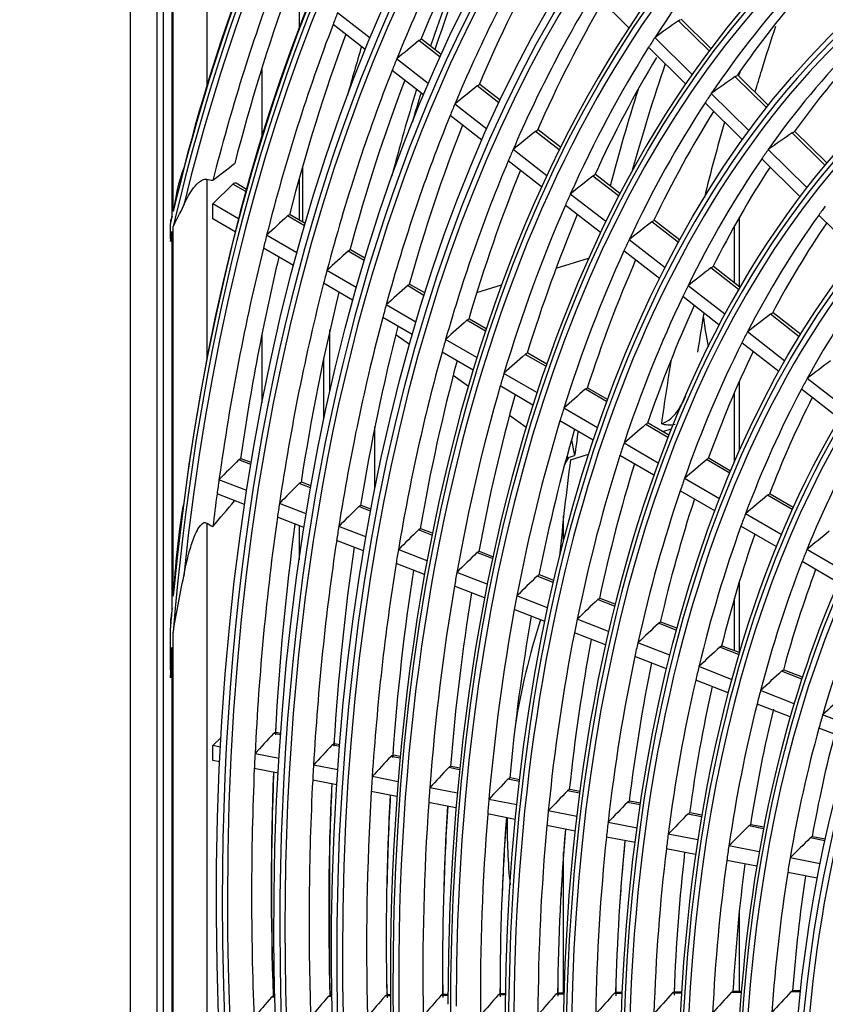
# Model space of a CAD drawing. Units: inches. Extents: x 7 to 10447, y 5 to 4190.
# Drawn here: x 2631 to 2733, y 3372 to 3496 of the extents above; entities that cross this region are included whole.
import ezdxf

# ---------------------------------------------------------------- set-up
doc = ezdxf.new("R2010")
doc.units = ezdxf.units.IN
doc.header["$MEASUREMENT"] = 0
doc.layers.add('LG-Product', color=3, linetype='Continuous')

msp = doc.modelspace()

# ---------------------------------------------------------------- linework, layer by layer
at = {"layer": 'LG-Product', "color": 3, "linetype": 'Continuous'}
for p, q in [((2644.85, 3769.23), (2644.85, 3044.8)), ((2648.21, 3593.86), (2648.21, 3041.24)), ((2649.02, 3593.57), (2649.02, 3117.46)), ((2654.51, 3505.4), (2654.51, 3487.92)), ((2650.14, 3471.52), (2650.14, 3500.66)), ((2650.28, 3472.13), (2650.28, 3501.1)), ((2707.81, 3495.33), (2703.36, 3499.73)), ((2666.17, 3499.1), (2666.17, 3495.35)), ((2675.13, 3494.02), (2671.02, 3497.22)), ((2674.53, 3492.59), (2670.46, 3495.76)), ((2717.93, 3492.41), (2714.07, 3496.22)), ((2718.16, 3492.71), (2714.39, 3496.44)), ((2683.97, 3491.64), (2681.3, 3493.72)), ((2684.11, 3491.96), (2681.63, 3493.89)), ((2715.78, 3489.44), (2711.07, 3494.09)), ((2714.96, 3488.27), (2710.3, 3492.88)), ((2682.48, 3488.29), (2678.49, 3491.4)), ((2661.49, 3490.27), (2661.49, 3481.63)), ((2681.87, 3486.87), (2677.92, 3489.95)), ((2725.44, 3485.52), (2721.54, 3489.37)), ((2691.54, 3486.18), (2688.98, 3488.17)), ((2725.21, 3485.22), (2721.22, 3489.16)), ((2691.39, 3485.86), (2688.65, 3487.99)), ((2722.99, 3482.31), (2718.21, 3487.04)), ((2689.86, 3482.54), (2685.83, 3485.69)), ((2722.16, 3481.17), (2717.42, 3485.85)), ((2689.24, 3481.13), (2685.24, 3484.25)), ((2699.01, 3479.93), (2696.02, 3482.25)), ((2699.17, 3480.24), (2696.35, 3482.43)), ((2732.54, 3477.99), (2728.42, 3482.06)), ((2732.78, 3478.27), (2728.73, 3482.27)), ((2697.44, 3476.65), (2693.18, 3479.96)), ((2730.25, 3475.15), (2725.38, 3479.95)), ((2696.79, 3475.25), (2692.58, 3478.53)), ((2729.39, 3474.03), (2724.57, 3478.78)), ((2666.63, 3470.8), (2666.63, 3477.86)), ((2654.51, 3476.2), (2654.51, 3453.38)), ((2659.53, 3474.93), (2658.23, 3475.69)), ((2666.17, 3476.25), (2666.17, 3471.07)), ((2706.51, 3474.09), (2703.26, 3476.61)), ((2706.67, 3474.39), (2703.59, 3476.79)), ((2655.28, 3473.08), (2657.8, 3475.59)), ((2659.45, 3474.64), (2657.8, 3475.59)), ((2704.88, 3470.85), (2700.41, 3474.33)), ((2655.28, 3471.22), (2655.28, 3473.08)), ((2658.52, 3471.2), (2655.28, 3473.08)), ((2704.22, 3469.47), (2699.78, 3472.92)), ((2658.11, 3469.58), (2655.28, 3471.22)), ((2666.84, 3470.33), (2664.71, 3471.57)), ((2666.93, 3470.63), (2665.04, 3471.72)), ((2714.05, 3468.21), (2710.69, 3470.83)), ((2714.22, 3468.51), (2711.02, 3471.01)), ((2721.75, 3462.64), (2721.75, 3471.4)), ((2736.68, 3466.83), (2731.77, 3471.68)), ((2649.93, 3468.68), (2649.93, 3470.63)), ((2650.14, 3421.97), (2650.14, 3469.6)), ((2650.28, 3423.54), (2650.28, 3470.22)), ((2721.13, 3463.12), (2721.13, 3470.3)), ((2665.89, 3466.91), (2662.07, 3469.13)), ((2712.37, 3465.02), (2707.82, 3468.56)), ((2665.45, 3465.3), (2661.66, 3467.51)), ((2674.38, 3465.94), (2672.35, 3467.13)), ((2674.46, 3466.24), (2672.68, 3467.28)), ((2711.68, 3463.66), (2707.18, 3467.16)), ((2698.61, 3464.97), (2702.72, 3466.22)), ((2673.38, 3462.55), (2669.69, 3464.7)), ((2721.65, 3462.29), (2718.16, 3465.01)), ((2721.82, 3462.59), (2718.48, 3465.19)), ((2672.93, 3460.95), (2669.27, 3463.08)), ((2681.93, 3461.54), (2679.84, 3462.77)), ((2682.03, 3461.84), (2680.17, 3462.92)), ((2688.61, 3461.91), (2691.72, 3462.86)), ((2719.9, 3459.15), (2715.27, 3462.75)), ((2719.18, 3457.81), (2714.6, 3461.38)), ((2680.9, 3458.17), (2677.17, 3460.34)), ((2680.44, 3456.58), (2676.73, 3458.74)), ((2689.69, 3457.03), (2687.35, 3458.39)), ((2689.79, 3457.32), (2687.68, 3458.55)), ((2729.31, 3456.32), (2725.68, 3459.16)), ((2729.49, 3456.62), (2726, 3459.34)), ((2670.07, 3449.5), (2670.07, 3457.18)), ((2661.49, 3456.64), (2661.49, 3447.97)), ((2678.39, 3456.61), (2680.1, 3455.39)), ((2688.62, 3453.68), (2684.67, 3455.98)), ((2727.49, 3453.24), (2722.76, 3456.92)), ((2726.74, 3451.92), (2722.07, 3455.56)), ((2669.3, 3445.93), (2669.3, 3453.65)), ((2688.14, 3452.1), (2684.22, 3454.38)), ((2697.33, 3452.59), (2694.73, 3454.09)), ((2697.43, 3452.87), (2695.06, 3454.25)), ((2685.63, 3451.45), (2687.54, 3450.09)), ((2696.2, 3449.26), (2692.03, 3451.69)), ((2735.14, 3447.28), (2730.31, 3451.04)), ((2695.7, 3447.69), (2691.56, 3450.1)), ((2705, 3448.12), (2702.31, 3449.68)), ((2705.11, 3448.4), (2702.64, 3449.84)), ((2721.75, 3441.89), (2721.75, 3450.71)), ((2734.37, 3445.98), (2729.59, 3449.71)), ((2721.13, 3440.47), (2721.13, 3449.28)), ((2703.83, 3444.82), (2699.59, 3447.29)), ((2692.72, 3446.39), (2694.83, 3444.88)), ((2675.75, 3437.19), (2675.75, 3444.95)), ((2703.3, 3443.27), (2699.1, 3445.71)), ((2712.74, 3443.61), (2709.93, 3445.25)), ((2712.85, 3443.9), (2710.25, 3445.41)), ((2712.08, 3444.34), (2713.15, 3444.67)), ((2700.54, 3443.24), (2700.96, 3441.3)), ((2711.5, 3440.36), (2707.19, 3442.87)), ((2660.12, 3440.42), (2658.87, 3440.91)), ((2699.98, 3441.21), (2700.19, 3441.06)), ((2700.19, 3441.06), (2700.96, 3441.3)), ((2700.44, 3440.78), (2702.71, 3441.48)), ((2710.95, 3438.82), (2706.68, 3441.31)), ((2720.65, 3439.35), (2717.92, 3440.95)), ((2660.08, 3440.17), (2658.55, 3440.77)), ((2720.53, 3439.08), (2717.59, 3440.79)), ((2719.23, 3435.86), (2714.83, 3438.42)), ((2659.56, 3436.89), (2656.05, 3438.25)), ((2667.62, 3437.23), (2666.2, 3437.79)), ((2667.66, 3437.48), (2666.51, 3437.93)), ((2659.29, 3435.13), (2655.81, 3436.49)), ((2718.65, 3434.34), (2714.29, 3436.87)), ((2728.41, 3434.49), (2725.31, 3436.3)), ((2728.54, 3434.76), (2725.63, 3436.45)), ((2667.06, 3433.96), (2663.69, 3435.27)), ((2675.18, 3434.28), (2673.7, 3434.86)), ((2675.23, 3434.54), (2674.02, 3435.01)), ((2666.78, 3432.21), (2663.43, 3433.52)), ((2699.57, 3430.64), (2699.57, 3433.64)), ((2727.03, 3431.32), (2722.52, 3433.94)), ((2654.51, 3432.79), (2654.51, 3342.89)), ((2666.17, 3432.45), (2666.17, 3428.12)), ((2674.6, 3431.03), (2671.18, 3432.36)), ((2726.41, 3429.82), (2721.95, 3432.41)), ((2682.95, 3431.26), (2681.24, 3431.93)), ((2683, 3431.51), (2681.55, 3432.07)), ((2674.3, 3429.29), (2670.91, 3430.6)), ((2682.32, 3428.02), (2678.7, 3429.43)), ((2690.58, 3428.29), (2688.63, 3429.05)), ((2690.64, 3428.53), (2688.95, 3429.19)), ((2734.91, 3426.73), (2730.28, 3429.43)), ((2682.01, 3426.28), (2678.42, 3427.68)), ((2734.25, 3425.25), (2729.68, 3427.92)), ((2689.92, 3425.06), (2686.08, 3426.55)), ((2698.26, 3425.29), (2696.23, 3426.09)), ((2698.32, 3425.54), (2696.54, 3426.23)), ((2689.58, 3423.33), (2685.78, 3424.81)), ((2721.75, 3416.49), (2721.75, 3425.38)), ((2697.55, 3422.08), (2693.66, 3423.6)), ((2706, 3422.28), (2703.86, 3423.11)), ((2706.06, 3422.53), (2704.18, 3423.26)), ((2721.13, 3416.65), (2721.13, 3423.29)), ((2697.19, 3420.37), (2693.33, 3421.87)), ((2705.23, 3419.09), (2701.27, 3420.63)), ((2713.79, 3419.24), (2711.54, 3420.12)), ((2713.86, 3419.49), (2711.85, 3420.27)), ((2649.93, 3414.25), (2649.93, 3419.57)), ((2650.28, 3357.06), (2650.28, 3418.94)), ((2704.85, 3417.39), (2700.93, 3418.91)), ((2712.97, 3416.08), (2708.93, 3417.65)), ((2721.74, 3416.42), (2719.59, 3417.25)), ((2650.14, 3359.02), (2650.14, 3417.11)), ((2721.66, 3416.18), (2719.27, 3417.11)), ((2712.55, 3414.38), (2708.56, 3415.94)), ((2720.77, 3413.04), (2716.64, 3414.65)), ((2729.63, 3413.07), (2727.08, 3414.07)), ((2729.71, 3413.31), (2727.39, 3414.21)), ((2720.32, 3411.36), (2716.24, 3412.95)), ((2728.66, 3409.96), (2724.41, 3411.62)), ((2728.17, 3408.3), (2723.98, 3409.93)), ((2736.48, 3406.92), (2732.26, 3408.56)), ((2663.85, 3406.03), (2662.96, 3406.2)), ((2663.86, 3406.22), (2663.25, 3406.34)), ((2735.94, 3405.27), (2731.79, 3406.89)), ((2655.28, 3404.67), (2656.33, 3405.72)), ((2671.3, 3404.77), (2670.65, 3404.9)), ((2655.28, 3402.79), (2655.28, 3404.67)), ((2656.26, 3404.48), (2655.28, 3404.67)), ((2663.65, 3403.04), (2660.61, 3403.64)), ((2671.29, 3404.58), (2670.35, 3404.76)), ((2656.17, 3402.61), (2655.28, 3402.79)), ((2678.92, 3403.09), (2677.77, 3403.32)), ((2678.94, 3403.29), (2678.07, 3403.46)), ((2663.55, 3401.18), (2660.52, 3401.77)), ((2671.07, 3401.6), (2667.99, 3402.2)), ((2686.43, 3401.63), (2685.06, 3401.9)), ((2686.45, 3401.83), (2685.36, 3402.04)), ((2670.94, 3399.74), (2667.89, 3400.33)), ((2678.67, 3400.12), (2675.39, 3400.76)), ((2693.98, 3400.16), (2692.54, 3400.45)), ((2694.01, 3400.36), (2692.84, 3400.59)), ((2678.53, 3398.26), (2675.28, 3398.9)), ((2686.15, 3398.67), (2682.67, 3399.34)), ((2701.58, 3398.69), (2700.06, 3398.98)), ((2701.61, 3398.88), (2700.36, 3399.12)), ((2685.98, 3396.81), (2682.53, 3397.49)), ((2693.66, 3397.21), (2690.13, 3397.89)), ((2709.24, 3397.2), (2707.62, 3397.51)), ((2709.27, 3397.39), (2707.92, 3397.65)), ((2701.22, 3395.73), (2697.63, 3396.43)), ((2717.01, 3395.88), (2715.54, 3396.17)), ((2693.47, 3395.36), (2689.97, 3396.04)), ((2708.83, 3394.25), (2705.17, 3394.97)), ((2716.97, 3395.69), (2715.24, 3396.03)), ((2701.01, 3393.89), (2697.45, 3394.58)), ((2724.8, 3394.17), (2722.93, 3394.53)), ((2724.83, 3394.36), (2723.22, 3394.67)), ((2670.07, 3373.87), (2670.07, 3393.39)), ((2708.59, 3392.42), (2704.97, 3393.12)), ((2716.5, 3392.76), (2712.76, 3393.49)), ((2732.56, 3392.66), (2730.7, 3393.02)), ((2732.6, 3392.85), (2730.99, 3393.16)), ((2699.57, 3373.42), (2699.57, 3391.18)), ((2716.23, 3390.93), (2712.53, 3391.65)), ((2724.26, 3391.25), (2720.42, 3392)), ((2723.95, 3389.43), (2720.16, 3390.17)), ((2731.94, 3389.76), (2728.16, 3390.49)), ((2731.59, 3387.94), (2727.85, 3388.67)), ((2721.75, 3373.65), (2721.75, 3383.83)), ((2729.49, 3373.71), (2728.5, 3373.7)), ((2663.15, 3372.91), (2662.69, 3372.91)), ((2670.34, 3372.98), (2669.84, 3372.98)), ((2670.33, 3373.12), (2670.09, 3373.12)), ((2677.71, 3373.06), (2677.03, 3373.05)), ((2677.71, 3373.19), (2677.27, 3373.19)), ((2684.97, 3373.13), (2684.08, 3373.12)), ((2684.97, 3373.27), (2684.32, 3373.26)), ((2692.26, 3373.2), (2691.32, 3373.19)), ((2692.26, 3373.34), (2691.56, 3373.33)), ((2699.6, 3373.28), (2698.59, 3373.27)), ((2699.6, 3373.41), (2698.84, 3373.41)), ((2706.99, 3373.35), (2705.91, 3373.34)), ((2707, 3373.49), (2706.16, 3373.48)), ((2714.45, 3373.43), (2713.29, 3373.41)), ((2714.46, 3373.56), (2713.54, 3373.55)), ((2721.99, 3373.5), (2720.73, 3373.49)), ((2722, 3373.64), (2720.98, 3373.63)), ((2729.47, 3373.58), (2728.24, 3373.57))]:
    msp.add_line(p, q, dxfattribs=at)
for centre, major_axis, ratio, start_param, end_param in [((2830.81, 3304.73), (-84.32, 275.97), 0.585049, 5.947225, 7.23944), ((2831.15, 3304.83), (-83.99, 274.9), 0.585049, 5.946658, 7.227958), ((2831.15, 3304.83), (84.46, -276.44), 0.585049, 2.839261, 4.05217), ((2831.15, 3304.83), (80.56, -263.66), 0.585049, 2.758787, 4.231114), ((2830.81, 3304.73), (-80.7, 264.14), 0.585049, 1.089521, 6.283185), ((2830.81, 3304.73), (-77.34, 253.14), 0.585049, 1.089521, 6.283185), ((2831.15, 3304.83), (77.2, -252.67), 0.585049, 2.207928, 4.231114), ((2831.15, 3304.83), (73.84, -241.67), 0.585049, 2.773905, 4.231114), ((2830.81, 3304.73), (-87.68, 286.96), 0.585049, 0.26652, 0.782199), ((2830.81, 3304.73), (87.5, -286.37), 0.585049, 3.405887, 3.930354), ((2831.15, 3304.83), (87.82, -287.44), 0.585049, 3.41231, 3.902159), ((2831.15, 3304.83), (-87.35, 285.9), 0.585049, 0.264943, 0.776722), ((2830.81, 3304.73), (84.14, -275.38), 0.585049, 3.347166, 4.114925), ((2830.81, 3304.73), (-80.7, 264.14), 0.585049, 0.126917, 1.089521), ((2830.81, 3304.73), (-77.34, 253.14), 0.585049, 0.105908, 1.089521), ((2831.15, 3304.83), (67.19, -219.91), 0.585049, 2.693009, 4.231114), ((2831.15, 3304.83), (70.55, -230.91), 0.585049, 2.573629, 4.231114), ((2830.81, 3304.73), (70.88, -231.97), 0.585049, 3.280193, 4.231114), ((2831.15, 3304.83), (60.47, -197.91), 0.585049, 2.727371, 4.231114), ((2831.15, 3304.83), (63.83, -208.91), 0.585049, 2.595326, 4.231114), ((2830.81, 3304.73), (67.51, -220.97), 0.585049, 3.302086, 4.231114), ((2833.92, 3305.67), (-80.43, 263.24), 0.585049, 0.502739, 0.626146), ((2836.68, 3306.52), (-80.56, 263.66), 0.585049, 0.516672, 0.619317), ((2850.98, 3310.89), (84.3, -275.91), 0.585049, 3.734821, 3.830198), ((2850.2, 3310.65), (84.3, -275.91), 0.585049, 3.735796, 3.82703), ((2833.92, 3305.67), (-70.42, 230.48), 0.585049, 0.336463, 0.458722), ((2830.81, 3304.73), (-63.97, 209.39), 0.585049, 0.116511, 1.089521), ((2833.92, 3305.67), (-77.07, 252.24), 0.585049, 0.491921, 0.614978), ((2836.68, 3306.52), (-77.2, 252.67), 0.585049, 0.506516, 0.60785), ((2831.15, 3304.83), (57.11, -186.92), 0.585049, 2.291082, 4.231114), ((2833.92, 3305.67), (87.22, -285.47), 0.585049, 3.794486, 3.907441), ((2833.92, 3305.67), (-67.06, 219.48), 0.585049, 0.322119, 0.443904), ((2836.68, 3306.52), (-67.19, 219.91), 0.585049, 0.340972, 0.435694), ((2836.68, 3306.52), (87.35, -285.9), 0.585049, 3.805649, 3.90303), ((2833.92, 3305.67), (-73.71, 241.24), 0.585049, 0.480081, 0.602755), ((2836.68, 3306.52), (-73.84, 241.67), 0.585049, 0.495407, 0.595298), ((2830.81, 3304.73), (60.79, -198.98), 0.585049, 3.257809, 4.231114), ((2830.81, 3304.73), (-60.61, 198.39), 0.585049, 0.091378, 1.089521), ((2833.92, 3305.67), (83.86, -274.47), 0.585049, 3.778195, 3.785363), ((2831.15, 3304.83), (53.75, -175.92), 0.585049, 2.778323, 4.231114), ((2833.92, 3305.67), (83.86, -274.47), 0.585049, 3.785363, 3.909095), ((2822.49, 3338.79), (379.4, 271.33), 0.409769, 1.563531, 1.57143), ((2836.68, 3306.52), (83.99, -274.9), 0.585049, 3.797011, 3.902547), ((2829.96, 3352.22), (418.66, 329.86), 0.381715, 1.625602, 1.632447), ((2833.92, 3305.67), (-70.42, 230.48), 0.585049, 0.458722, 0.467363), ((2833.92, 3305.67), (-63.7, 208.49), 0.585049, 0.306188, 0.427444), ((2850.2, 3310.65), (-87.54, 286.52), 0.585049, 0.717057, 0.743849), ((2833.92, 3305.67), (-70.42, 230.48), 0.585049, 0.467363, 0.589621), ((2836.68, 3306.52), (-63.83, 208.91), 0.585049, 0.326158, 0.418788), ((2833.92, 3305.67), (-80.43, 263.24), 0.585049, 0.626146, 0.633639), ((2836.68, 3306.52), (-70.55, 230.91), 0.585049, 0.48471, 0.581811), ((2870.37, 3316.81), (79.77, -261.09), 0.585049, 3.819997, 3.885471), ((2833.92, 3305.67), (-80.43, 263.24), 0.585049, 0.633639, 0.757045), ((2881.23, 3320.13), (79.77, -261.09), 0.585049, 3.84121, 3.843978), ((2831.15, 3304.83), (50.39, -164.92), 0.585049, 2.69674, 4.231114), ((2836.68, 3306.52), (-80.56, 263.66), 0.585049, 0.645827, 0.750217), ((2818.4, 3335.67), (360.13, 257.54), 0.409785, 1.547661, 1.555993), ((2850.2, 3310.65), (84.3, -275.91), 0.585049, 3.852459, 3.901813), ((2850.98, 3310.89), (84.3, -275.91), 0.585049, 3.855546, 3.87216), ((2826.1, 3348.9), (400.21, 315.32), 0.381743, 1.613753, 1.620917), ((2870.37, 3316.81), (80.65, -263.95), 0.585049, 3.845227, 3.902899), ((2833.92, 3305.67), (-67.06, 219.48), 0.585049, 0.443904, 0.453018), ((2833.92, 3305.67), (-77.07, 252.24), 0.585049, 0.614978, 0.62282), ((2833.92, 3305.67), (-67.06, 219.48), 0.585049, 0.453018, 0.574804), ((2836.68, 3306.52), (-67.19, 219.91), 0.585049, 0.470035, 0.566594), ((2833.92, 3305.67), (-77.07, 252.24), 0.585049, 0.62282, 0.745878), ((2881.23, 3320.13), (79.77, -261.09), 0.585049, 3.872256, 3.917094), ((2836.68, 3306.52), (-77.2, 252.67), 0.585049, 0.63559, 0.73875), ((2822.19, 3345.62), (381.69, 300.73), 0.381718, 1.600738, 1.608255), ((2814.3, 3332.56), (340.83, 243.74), 0.409778, 1.529967, 1.538786), ((2833.92, 3305.67), (-73.71, 241.24), 0.585049, 0.602755, 0.610981), ((2833.92, 3305.67), (-63.7, 208.49), 0.585049, 0.427444, 0.437088), ((2833.92, 3305.67), (-73.71, 241.24), 0.585049, 0.610981, 0.733654), ((2830.81, 3304.73), (54.07, -176.98), 0.585049, 3.229535, 4.231114), ((2833.92, 3305.67), (-63.7, 208.49), 0.585049, 0.437088, 0.558343), ((2836.68, 3306.52), (-73.84, 241.67), 0.585049, 0.624394, 0.726198), ((2836.68, 3306.52), (-63.83, 208.91), 0.585049, 0.455117, 0.549688), ((2658, 3475.25), (0.208, 0.456), 0.717853, 6.211652, 7.370893), ((2818.41, 3342.38), (363.63, 286.5), 0.381739, 1.586719, 1.594617), ((2830.81, 3304.73), (-53.89, 176.39), 0.585049, 0.144981, 1.089521), ((2833.92, 3305.67), (-70.42, 230.48), 0.585049, 0.589621, 0.598263), ((2833.92, 3305.67), (-70.42, 230.48), 0.585049, 0.598263, 0.720521), ((2833.92, 3305.67), (-60.34, 197.49), 0.585049, 0.409044, 0.419287), ((2830.81, 3304.73), (-87.68, 286.96), 0.585049, 0.784756, 0.788462), ((2828.87, 3359.02), (418.18, 359.73), 0.350256, 1.663475, 1.670022), ((2836.68, 3306.52), (-70.55, 230.91), 0.585049, 0.612371, 0.712711), ((2814.52, 3339.09), (345.14, 271.93), 0.381737, 1.570849, 1.57918), ((2833.92, 3305.67), (-60.34, 197.49), 0.585049, 0.419287, 0.539944), ((2836.68, 3306.52), (-60.47, 197.91), 0.585049, 0.43846, 0.530788), ((2830.81, 3304.73), (87.5, -286.37), 0.585049, 3.932971, 3.936766), ((2833.92, 3305.67), (83.86, -274.47), 0.585049, 3.909095, 3.916263), ((2833.92, 3305.67), (-67.06, 219.48), 0.585049, 0.574804, 0.583918), ((2831.15, 3304.83), (46.95, -153.68), 0.585049, 2.374236, 4.231114), ((2833.92, 3305.67), (83.86, -274.47), 0.585049, 3.916263, 4.039994), ((2825.12, 3355.5), (400.12, 344.2), 0.350254, 1.652402, 1.659247), ((2833.92, 3305.67), (-67.06, 219.48), 0.585049, 0.583918, 0.705704), ((2836.68, 3306.52), (83.99, -274.9), 0.585049, 3.926048, 4.033447), ((2836.68, 3306.52), (-67.19, 219.91), 0.585049, 0.598818, 0.697494), ((2833.92, 3305.67), (-80.43, 263.24), 0.585049, 0.757045, 0.764538), ((2810.63, 3335.8), (326.65, 257.36), 0.381735, 1.553154, 1.561972), ((2833.92, 3305.67), (-56.98, 186.49), 0.585049, 0.399258, 0.519232), ((2833.92, 3305.67), (-80.43, 263.24), 0.585049, 0.764538, 0.887945), ((2821.45, 3352.06), (382.46, 329), 0.350254, 1.640547, 1.647712), ((2833.92, 3305.67), (-63.7, 208.49), 0.585049, 0.558343, 0.567987), ((2836.68, 3306.52), (-80.56, 263.66), 0.585049, 0.774781, 0.881117), ((2833.92, 3305.67), (-63.7, 208.49), 0.585049, 0.567987, 0.689243), ((2833.92, 3305.67), (-77.07, 252.24), 0.585049, 0.745878, 0.75372), ((2836.68, 3306.52), (-63.83, 208.91), 0.585049, 0.583778, 0.680588), ((2833.92, 3305.67), (-77.07, 252.24), 0.585049, 0.75372, 0.876778), ((2817.78, 3348.62), (364.79, 313.81), 0.35026, 1.627538, 1.635055), ((2806.74, 3332.51), (308.15, 242.79), 0.381724, 1.533295, 1.542664), ((2836.68, 3306.52), (-77.2, 252.67), 0.585049, 0.764454, 0.86965), ((2830.81, 3304.73), (50.71, -165.98), 0.585049, 3.393192, 4.231114), ((2833.92, 3305.67), (-73.71, 241.24), 0.585049, 0.733654, 0.74188), ((2833.92, 3305.67), (-60.34, 197.49), 0.585049, 0.539944, 0.550187), ((2833.92, 3305.67), (-60.34, 197.49), 0.585049, 0.550187, 0.670843), ((2833.92, 3305.67), (-73.71, 241.24), 0.585049, 0.74188, 0.864554), ((2836.68, 3306.52), (-73.84, 241.67), 0.585049, 0.753158, 0.857098), ((2814.19, 3345.25), (347.52, 298.94), 0.350267, 1.613518, 1.621416), ((2881.23, 3320.13), (79.77, -261.09), 0.585049, 4.008804, 4.043957), ((2836.68, 3306.52), (-60.47, 197.91), 0.585049, 0.566985, 0.661688), ((2802.85, 3329.21), (289.67, 228.23), 0.381729, 1.510836, 1.520834), ((2833.92, 3305.67), (-70.42, 230.48), 0.585049, 0.720521, 0.729162), ((2833.92, 3305.67), (-56.98, 186.49), 0.585049, 0.519232, 0.530158), ((2833.92, 3305.67), (-70.42, 230.48), 0.585049, 0.729162, 0.851421), ((2810.51, 3341.81), (329.84, 283.74), 0.350262, 1.597647, 1.605979), ((2833.92, 3305.67), (-56.98, 186.49), 0.585049, 0.530158, 0.650132), ((2836.68, 3306.52), (-70.55, 230.91), 0.585049, 0.74103, 0.84361), ((2836.68, 3306.52), (-57.11, 186.92), 0.585049, 0.54811, 0.64041), ((2833.92, 3305.67), (-67.06, 219.48), 0.585049, 0.705704, 0.714818), ((2833.92, 3305.67), (-67.06, 219.48), 0.585049, 0.714818, 0.836603), ((2836.68, 3306.52), (-67.19, 219.91), 0.585049, 0.727356, 0.828393), ((2806.85, 3338.37), (312.18, 268.54), 0.350267, 1.579953, 1.588771), ((2870.37, 3316.81), (79.77, -261.09), 0.585049, 4.033708, 4.046924), ((2833.92, 3305.67), (-53.62, 175.49), 0.585049, 0.507444, 0.626631), ((2833.92, 3305.67), (-63.7, 208.49), 0.585049, 0.689243, 0.698887), ((3520.09, 3515.32), (833.06, 134.64), 0.296346, 2.909543, 2.912738), ((2833.92, 3305.67), (-63.7, 208.49), 0.585049, 0.698887, 0.820143), ((2823.75, 3361.5), (398.55, 371.53), 0.315542, 1.6937, 1.700247), ((2869.9, 3316.67), (-79.77, 261.09), 0.585049, 0.906925, 0.958138), ((2836.68, 3306.52), (-63.83, 208.91), 0.585049, 0.712179, 0.811487), ((2803.17, 3334.93), (294.5, 253.34), 0.350262, 1.560093, 1.569462), ((2833.92, 3305.67), (-60.34, 197.49), 0.585049, 0.670843, 0.681086), ((2833.92, 3305.67), (83.86, -274.47), 0.585049, 4.039994, 4.047162), ((2820.22, 3357.88), (381.34, 355.49), 0.315543, 1.682628, 1.689473), ((2833.92, 3305.67), (83.86, -274.47), 0.585049, 4.047162, 4.063962), ((2833.92, 3305.67), (-60.34, 197.49), 0.585049, 0.681086, 0.801743), ((2799.5, 3331.49), (276.83, 238.14), 0.35026, 1.537635, 1.547633), ((2833.92, 3305.67), (-80.43, 263.24), 0.585049, 0.887945, 0.895438), ((2816.76, 3354.34), (364.5, 339.78), 0.315536, 1.67077, 1.677935), ((2836.68, 3306.52), (-60.47, 197.91), 0.585049, 0.695233, 0.792588), ((2833.92, 3305.67), (-80.43, 263.24), 0.585049, 0.895438, 1.018845), ((2833.92, 3305.67), (-56.98, 186.49), 0.585049, 0.650132, 0.661058), ((2836.68, 3306.52), (-80.56, 263.66), 0.585049, 0.903565, 1.012016), ((2833.92, 3305.67), (-77.07, 252.24), 0.585049, 0.876778, 0.88462), ((2833.92, 3305.67), (-56.98, 186.49), 0.585049, 0.661058, 0.781032), ((2813.3, 3350.79), (347.65, 324.08), 0.315531, 1.657757, 1.665274), ((2836.68, 3306.52), (-57.11, 186.92), 0.585049, 0.676185, 0.77131), ((2795.83, 3328.05), (259.17, 222.94), 0.350265, 1.512018, 1.522741), ((2833.92, 3305.67), (-77.07, 252.24), 0.585049, 0.88462, 1.007678), ((2836.68, 3306.52), (-77.2, 252.67), 0.585049, 0.893141, 1.000549), ((2833.92, 3305.67), (-73.71, 241.24), 0.585049, 0.864554, 0.87278), ((2809.93, 3347.32), (331.19, 308.74), 0.315544, 1.643741, 1.651639), ((2833.92, 3305.67), (-53.62, 175.49), 0.585049, 0.626631, 0.638344), ((2833.92, 3305.67), (-73.71, 241.24), 0.585049, 0.87278, 0.995454), ((2833.92, 3305.67), (-53.62, 175.49), 0.585049, 0.638344, 0.757531), ((2836.68, 3306.52), (-73.84, 241.67), 0.585049, 0.881737, 0.987997), ((2833.92, 3305.67), (-70.42, 230.48), 0.585049, 0.851421, 0.860062), ((2806.47, 3343.77), (314.35, 293.04), 0.31554, 1.627869, 1.636201), ((2836.68, 3306.52), (-53.75, 175.92), 0.585049, 0.6546, 0.747161), ((2833.92, 3305.67), (-70.42, 230.48), 0.585049, 0.860062, 0.98232), ((2836.68, 3306.52), (-70.55, 230.91), 0.585049, 0.869492, 0.97451), ((2833.92, 3305.67), (-67.06, 219.48), 0.585049, 0.836603, 0.845717), ((2803.02, 3340.23), (297.51, 277.34), 0.315538, 1.610174, 1.618993), ((2833.92, 3305.67), (-50.26, 164.49), 0.585049, 0.612348, 0.730616), ((2830.81, 3304.73), (-84.32, 275.97), 0.585049, 0.962424, 0.971842), ((2833.92, 3305.67), (-67.06, 219.48), 0.585049, 0.845717, 0.967503), ((2836.68, 3306.52), (-67.19, 219.91), 0.585049, 0.855687, 0.959293), ((3526.45, 3517.26), (833.06, 134.64), 0.296346, 2.993289, 3.043752), ((2833.92, 3305.67), (-63.7, 208.49), 0.585049, 0.820143, 0.829787), ((2799.56, 3336.68), (280.67, 261.64), 0.315538, 1.590315, 1.599684), ((2833.92, 3305.67), (-63.7, 208.49), 0.585049, 0.829787, 0.951042), ((2836.68, 3306.52), (-63.83, 208.91), 0.585049, 0.840364, 0.942387), ((2833.92, 3305.67), (-60.34, 197.49), 0.585049, 0.801743, 0.811986), ((2830.81, 3304.73), (84.14, -275.38), 0.585049, 4.122068, 4.133223), ((2796.1, 3333.14), (263.83, 245.94), 0.315539, 1.567857, 1.577855), ((2833.92, 3305.67), (-60.34, 197.49), 0.585049, 0.811986, 0.932643), ((2836.68, 3306.52), (-60.47, 197.91), 0.585049, 0.823251, 0.923487), ((2833.92, 3305.67), (-56.98, 186.49), 0.585049, 0.781032, 0.791958), ((2792.65, 3329.59), (246.99, 230.25), 0.315539, 1.542241, 1.552965), ((2833.92, 3305.67), (-56.98, 186.49), 0.585049, 0.791958, 0.911931), ((2836.68, 3306.52), (-57.11, 186.92), 0.585049, 0.804013, 0.90221), ((2833.92, 3305.67), (-53.62, 175.49), 0.585049, 0.757531, 0.769244), ((2789.19, 3326.04), (230.15, 214.55), 0.315541, 1.512728, 1.5243), ((2833.92, 3305.67), (-53.62, 175.49), 0.585049, 0.769244, 0.88843), ((2836.68, 3306.52), (-53.75, 175.92), 0.585049, 0.781224, 0.878061), ((2833.92, 3305.67), (-50.26, 164.49), 0.585049, 0.730616, 0.743248), ((2815.36, 3359.31), (362.39, 363.84), 0.277643, 1.71604, 1.722885), ((2837.02, 3306.62), (80.7, -264.14), 0.585049, 4.152118, 4.155938), ((2833.92, 3305.67), (-50.26, 164.49), 0.585049, 0.743248, 0.861516), ((2836.68, 3306.52), (-50.39, 164.92), 0.585049, 0.757288, 0.850397), ((2837.02, 3306.62), (77.34, -253.14), 0.585049, 4.141212, 4.144601), ((2833.92, 3305.67), (-80.43, 263.24), 0.585049, 1.018845, 1.026338), ((2812.11, 3355.7), (346.38, 347.76), 0.277639, 1.704182, 1.711347), ((2837.02, 3306.62), (73.98, -242.14), 0.585049, 4.129256, 4.132195), ((2808.87, 3352.09), (330.37, 331.69), 0.277635, 1.691169, 1.698686), ((2833.92, 3305.67), (-80.43, 263.24), 0.585049, 1.026338, 1.149744), ((2836.68, 3306.52), (-80.56, 263.66), 0.585049, 1.032215, 1.142916), ((2837.02, 3306.62), (80.7, -264.14), 0.585049, 4.174913, 4.285355), ((2833.92, 3305.67), (-77.07, 252.24), 0.585049, 1.007678, 1.015519), ((2805.69, 3348.56), (314.71, 315.97), 0.277627, 1.677144, 1.685042), ((2833.92, 3305.67), (-77.07, 252.24), 0.585049, 1.015519, 1.138577), ((2836.68, 3306.52), (-77.2, 252.67), 0.585049, 1.021687, 1.131449), ((2837.02, 3306.62), (77.34, -253.14), 0.585049, 4.164455, 4.213788), ((2833.92, 3305.67), (-73.71, 241.24), 0.585049, 0.995454, 1.00368), ((2802.45, 3344.95), (298.71, 299.91), 0.27763, 1.661276, 1.669608), ((2833.92, 3305.67), (-73.71, 241.24), 0.585049, 1.00368, 1.126354), ((2833.92, 3305.67), (-70.42, 230.48), 0.585049, 0.98232, 0.990962), ((2799.21, 3341.34), (282.7, 283.84), 0.277628, 1.64358, 1.652399), ((2836.68, 3306.52), (-73.84, 241.67), 0.585049, 1.010168, 1.118897), ((2837.02, 3306.62), (73.98, -242.14), 0.585049, 4.153018, 4.201416), ((2833.92, 3305.67), (-70.42, 230.48), 0.585049, 0.990962, 1.11322), ((2833.92, 3305.67), (-67.06, 219.48), 0.585049, 0.967503, 0.976617), ((2795.97, 3337.73), (266.71, 267.78), 0.277634, 1.623723, 1.633092), ((2836.68, 3306.52), (-70.55, 230.91), 0.585049, 0.997801, 1.10541), ((2837.02, 3306.62), (70.69, -231.38), 0.585049, 4.140738, 4.18806), ((2833.92, 3305.67), (-63.7, 208.49), 0.585049, 0.951042, 0.960686), ((2833.92, 3305.67), (-67.06, 219.48), 0.585049, 0.976617, 1.098403), ((2836.68, 3306.52), (-67.19, 219.91), 0.585049, 0.983854, 1.090193), ((2837.02, 3306.62), (67.33, -220.38), 0.585049, 4.126893, 4.17288), ((3526.45, 3517.26), (833.06, 134.64), 0.296346, 3.089916, 3.123549), ((2833.92, 3305.67), (-60.34, 197.49), 0.585049, 0.932643, 0.942886), ((2792.73, 3334.12), (250.71, 251.71), 0.277635, 1.601265, 1.611263), ((2833.92, 3305.67), (-63.7, 208.49), 0.585049, 0.960686, 1.081942), ((2836.68, 3306.52), (-63.83, 208.91), 0.585049, 0.968375, 1.073287), ((2837.02, 3306.62), (63.97, -209.39), 0.585049, 4.111531, 4.155822), ((2789.49, 3330.51), (234.71, 235.65), 0.277636, 1.575649, 1.586372), ((2833.92, 3305.67), (-60.34, 197.49), 0.585049, 0.942886, 1.063543), ((2836.68, 3306.52), (-60.47, 197.91), 0.585049, 0.951085, 1.054387), ((2837.02, 3306.62), (60.61, -198.39), 0.585049, 4.094381, 4.136382), ((2833.92, 3305.67), (-56.98, 186.49), 0.585049, 0.911931, 0.922857), ((2786.25, 3326.91), (218.71, 219.58), 0.277634, 1.546136, 1.557708), ((2833.92, 3305.67), (-56.98, 186.49), 0.585049, 0.922857, 1.042831), ((2836.68, 3306.52), (-57.11, 186.92), 0.585049, 0.931644, 1.033109), ((2833.92, 3305.67), (-53.62, 175.49), 0.585049, 0.88843, 0.900143), ((2833.92, 3305.67), (-53.62, 175.49), 0.585049, 0.900143, 1.01933), ((2833.92, 3305.67), (-50.26, 164.49), 0.585049, 0.861516, 0.874148), ((2836.68, 3306.52), (-53.75, 175.92), 0.585049, 0.909613, 1.008961), ((2833.92, 3305.67), (-50.26, 164.49), 0.585049, 0.874148, 0.992415), ((2836.68, 3306.52), (-50.39, 164.92), 0.585049, 0.884418, 0.981296), ((2831.15, 3304.83), (80.56, -263.66), 0.585049, 4.231114, 6.283185), ((2831.15, 3304.83), (77.2, -252.67), 0.585049, 4.231114, 6.283185), ((2831.15, 3304.83), (73.84, -241.67), 0.585049, 4.231114, 6.283185), ((2830.81, 3304.73), (70.88, -231.97), 0.585049, 4.231114, 6.283185), ((2831.15, 3304.83), (70.55, -230.91), 0.585049, 4.231114, 6.283185), ((2837.02, 3306.62), (77.34, -253.14), 0.585049, 4.267631, 4.273949), ((2837.02, 3306.62), (73.98, -242.14), 0.585049, 4.255666, 4.263094), ((2837.02, 3306.62), (70.69, -231.38), 0.585049, 4.242782, 4.249767), ((2837.02, 3306.62), (67.33, -220.38), 0.585049, 4.228222, 4.234734), ((2837.02, 3306.62), (63.97, -209.39), 0.585049, 4.212027, 4.218039), ((2837.02, 3306.62), (60.61, -198.39), 0.585049, 4.193908, 4.199381), ((2837.02, 3306.62), (57.25, -187.39), 0.585049, 4.173508, 4.178386), ((2810.61, 3359.75), (343.3, 369.37), 0.236518, 1.752392, 1.759236), ((2807.56, 3356.13), (328.11, 353.03), 0.236502, 1.740522, 1.747686), ((2804.53, 3352.5), (312.95, 336.72), 0.236501, 1.72751, 1.735027), ((2801.56, 3348.95), (298.12, 320.76), 0.2365, 1.713489, 1.721387), ((2798.54, 3345.32), (282.97, 304.46), 0.236505, 1.697622, 1.705954), ((2795.5, 3341.69), (267.81, 288.15), 0.236502, 1.679926, 1.688744), ((2792.47, 3338.06), (252.65, 271.83), 0.236498, 1.660064, 1.669434), ((2789.44, 3334.43), (237.49, 255.53), 0.236504, 1.637609, 1.647607), ((2786.41, 3330.8), (222.33, 239.22), 0.236503, 1.611992, 1.622716), ((2783.38, 3327.17), (207.18, 222.91), 0.236504, 1.582479, 1.594052)]:
    msp.add_ellipse(centre, major_axis=major_axis, ratio=ratio, start_param=start_param, end_param=end_param, dxfattribs=at)
for major_axis in [(81.03, -265.21), (77.67, -254.21), (74.31, -243.21), (-73.98, 242.14), (-70.69, 231.38), (-67.33, 220.38), (64.15, -209.98), (57.43, -187.98), (-57.25, 187.39), (-50.53, 165.39), (47.43, -155.23), (-47.1, 154.16), (-43.74, 143.16)]:
    msp.add_ellipse((2830.81, 3304.73), major_axis=major_axis, ratio=0.585049, dxfattribs=at)
for points, knots in [([(2714.07, 3496.22), (2714.11, 3496.25), (2714.15, 3496.28), (2714.23, 3496.33), (2714.27, 3496.35), (2714.31, 3496.36)], [0, 0, 0, 0, 0.496333, 0.496333, 1, 1, 1, 1]), ([(2723.75, 3487.2), (2724.02, 3488.14), (2724.86, 3490.95), (2725.75, 3493.72), (2726.36, 3495.55)], [0, 0, 0, 0, 0.330267, 1, 1, 1, 1]), ([(2681.3, 3493.72), (2681.33, 3493.74), (2681.36, 3493.76), (2681.43, 3493.81), (2681.47, 3493.83), (2681.52, 3493.85), (2681.53, 3493.85), (2681.54, 3493.85)], [0, 0, 0, 0, 0.366334, 0.366334, 0.867517, 0.867517, 1, 1, 1, 1]), ([(2688.65, 3487.99), (2688.68, 3488.02), (2688.71, 3488.04), (2688.78, 3488.09), (2688.82, 3488.11), (2688.87, 3488.12), (2688.88, 3488.13), (2688.89, 3488.13)], [0, 0, 0, 0, 0.364728, 0.364728, 0.864362, 0.864362, 1, 1, 1, 1]), ([(2721.22, 3489.16), (2721.27, 3489.19), (2721.31, 3489.22), (2721.39, 3489.26), (2721.43, 3489.28), (2721.47, 3489.29)], [0, 0, 0, 0, 0.493866, 0.493866, 1, 1, 1, 1]), ([(2696.02, 3482.25), (2696.05, 3482.28), (2696.08, 3482.3), (2696.15, 3482.34), (2696.19, 3482.36), (2696.24, 3482.38), (2696.25, 3482.39), (2696.26, 3482.39)], [0, 0, 0, 0, 0.362915, 0.362915, 0.860805, 0.860805, 1, 1, 1, 1]), ([(2728.42, 3482.06), (2728.46, 3482.09), (2728.51, 3482.11), (2728.59, 3482.16), (2728.63, 3482.18), (2728.66, 3482.19)], [0, 0, 0, 0, 0.491013, 0.491013, 1, 1, 1, 1]), ([(2651.61, 3472.92), (2651.9, 3473.58), (2652.24, 3474.23), (2652.9, 3475.19), (2653.16, 3475.52), (2653.79, 3476.06), (2654.2, 3476.25), (2654.51, 3476.2)], [0, 0, 0, 0, 0.5, 0.5, 0.75, 0.75, 1, 1, 1, 1]), ([(2703.26, 3476.61), (2703.29, 3476.64), (2703.32, 3476.66), (2703.39, 3476.7), (2703.43, 3476.73), (2703.48, 3476.74), (2703.49, 3476.75), (2703.5, 3476.75)], [0, 0, 0, 0, 0.360903, 0.360903, 0.856862, 0.856862, 1, 1, 1, 1]), ([(2650.14, 3471.52), (2650.13, 3471.51), (2650.13, 3471.5), (2650.06, 3471.31), (2650, 3471.14), (2649.94, 3470.96)], [0, 0, 0, 0, 0.057353, 0.057353, 1, 1, 1, 1]), ([(2664.71, 3471.57), (2664.75, 3471.6), (2664.79, 3471.63), (2664.87, 3471.68), (2664.91, 3471.7), (2664.94, 3471.71)], [0, 0, 0, 0, 0.503519, 0.503519, 1, 1, 1, 1]), ([(2710.69, 3470.83), (2710.73, 3470.86), (2710.78, 3470.89), (2710.86, 3470.93), (2710.89, 3470.95), (2710.93, 3470.96)], [0, 0, 0, 0, 0.493866, 0.493866, 1, 1, 1, 1]), ([(2649.94, 3468.35), (2649.98, 3468.61), (2650.02, 3468.87), (2650.08, 3469.27), (2650.11, 3469.41), (2650.13, 3469.57), (2650.14, 3469.58), (2650.14, 3469.6)], [0, 0, 0, 0, 0.622507, 0.622507, 0.969081, 0.969081, 1, 1, 1, 1]), ([(2649.93, 3468.68), (2649.93, 3468.59), (2649.93, 3468.49), (2649.94, 3468.38), (2649.94, 3468.37), (2649.94, 3468.35)], [0, 0, 0, 0, 0.854008, 0.854008, 1, 1, 1, 1]), ([(2672.35, 3467.13), (2672.38, 3467.16), (2672.42, 3467.19), (2672.5, 3467.24), (2672.54, 3467.26), (2672.58, 3467.26)], [0, 0, 0, 0, 0.502004, 0.502004, 1, 1, 1, 1]), ([(2718.16, 3465.01), (2718.19, 3465.03), (2718.22, 3465.05), (2718.29, 3465.1), (2718.33, 3465.12), (2718.38, 3465.14), (2718.39, 3465.14), (2718.4, 3465.15)], [0, 0, 0, 0, 0.355841, 0.355841, 0.846971, 0.846971, 1, 1, 1, 1]), ([(2679.84, 3462.77), (2679.88, 3462.8), (2679.92, 3462.83), (2679.99, 3462.88), (2680.03, 3462.89), (2680.07, 3462.9)], [0, 0, 0, 0, 0.500332, 0.500332, 1, 1, 1, 1]), ([(2687.35, 3458.39), (2687.39, 3458.42), (2687.43, 3458.45), (2687.51, 3458.5), (2687.55, 3458.52), (2687.58, 3458.53)], [0, 0, 0, 0, 0.49844, 0.49844, 1, 1, 1, 1]), ([(2725.68, 3459.16), (2725.71, 3459.18), (2725.74, 3459.2), (2725.81, 3459.24), (2725.85, 3459.26), (2725.89, 3459.28), (2725.9, 3459.29), (2725.92, 3459.29)], [0, 0, 0, 0, 0.352687, 0.352687, 0.840824, 0.840824, 1, 1, 1, 1]), ([(2694.73, 3454.09), (2694.77, 3454.13), (2694.81, 3454.16), (2694.89, 3454.2), (2694.93, 3454.22), (2694.97, 3454.23)], [0, 0, 0, 0, 0.496333, 0.496333, 1, 1, 1, 1]), ([(2702.31, 3449.68), (2702.35, 3449.72), (2702.39, 3449.75), (2702.47, 3449.79), (2702.51, 3449.81), (2702.54, 3449.82)], [0, 0, 0, 0, 0.493866, 0.493866, 1, 1, 1, 1]), ([(2711.91, 3445.31), (2712.8, 3445.58), (2713.56, 3446.33), (2714.46, 3447.71), (2714.74, 3448.25), (2714.98, 3448.81)], [0, 0, 0, 0, 0.640769, 0.640769, 1, 1, 1, 1]), ([(2709.93, 3445.25), (2709.97, 3445.28), (2710.01, 3445.31), (2710.09, 3445.36), (2710.13, 3445.38), (2710.16, 3445.39)], [0, 0, 0, 0, 0.491013, 0.491013, 1, 1, 1, 1]), ([(2658.55, 3440.77), (2658.58, 3440.8), (2658.62, 3440.83), (2658.7, 3440.88), (2658.74, 3440.9), (2658.77, 3440.91)], [0, 0, 0, 0, 0.503519, 0.503519, 1, 1, 1, 1]), ([(2717.59, 3440.79), (2717.63, 3440.82), (2717.67, 3440.85), (2717.75, 3440.9), (2717.79, 3440.92), (2717.82, 3440.93)], [0, 0, 0, 0, 0.487683, 0.487683, 1, 1, 1, 1]), ([(2666.2, 3437.79), (2666.22, 3437.81), (2666.25, 3437.84), (2666.31, 3437.88), (2666.35, 3437.9), (2666.4, 3437.92), (2666.41, 3437.92), (2666.42, 3437.93)], [0, 0, 0, 0, 0.366334, 0.366334, 0.867517, 0.867517, 1, 1, 1, 1]), ([(2725.31, 3436.3), (2725.35, 3436.33), (2725.39, 3436.36), (2725.47, 3436.4), (2725.51, 3436.42), (2725.54, 3436.43)], [0, 0, 0, 0, 0.48376, 0.48376, 1, 1, 1, 1]), ([(2651.61, 3435.34), (2651.21, 3433.39), (2650.98, 3431.42), (2650.57, 3427.48), (2650.42, 3425.51), (2650.28, 3423.54)], [0, 0, 0, 0, 0.5, 0.5, 1, 1, 1, 1]), ([(2673.7, 3434.86), (2673.73, 3434.89), (2673.76, 3434.91), (2673.82, 3434.96), (2673.86, 3434.98), (2673.91, 3435), (2673.92, 3435), (2673.93, 3435)], [0, 0, 0, 0, 0.364728, 0.364728, 0.864362, 0.864362, 1, 1, 1, 1]), ([(2651.61, 3426.08), (2651.85, 3427.31), (2652.12, 3428.53), (2652.68, 3430.37), (2652.89, 3430.98), (2653.32, 3431.89), (2653.48, 3432.2), (2653.82, 3432.6), (2653.95, 3432.73), (2654.25, 3432.87), (2654.39, 3432.85), (2654.51, 3432.79)], [0, 0, 0, 0, 0.5, 0.5, 0.75, 0.75, 0.875, 0.875, 0.9375, 0.9375, 1, 1, 1, 1]), ([(2681.24, 3431.93), (2681.26, 3431.95), (2681.29, 3431.98), (2681.36, 3432.02), (2681.39, 3432.04), (2681.44, 3432.06), (2681.45, 3432.06), (2681.46, 3432.07)], [0, 0, 0, 0, 0.362915, 0.362915, 0.860805, 0.860805, 1, 1, 1, 1]), ([(2688.63, 3429.05), (2688.66, 3429.07), (2688.69, 3429.09), (2688.75, 3429.14), (2688.79, 3429.16), (2688.84, 3429.18), (2688.85, 3429.18), (2688.86, 3429.18)], [0, 0, 0, 0, 0.360903, 0.360903, 0.856862, 0.856862, 1, 1, 1, 1]), ([(2696.23, 3426.09), (2696.26, 3426.12), (2696.3, 3426.15), (2696.38, 3426.2), (2696.42, 3426.22), (2696.45, 3426.23)], [0, 0, 0, 0, 0.493866, 0.493866, 1, 1, 1, 1]), ([(2703.86, 3423.11), (2703.89, 3423.14), (2703.91, 3423.16), (2703.98, 3423.21), (2704.02, 3423.23), (2704.06, 3423.25), (2704.08, 3423.25), (2704.09, 3423.25)], [0, 0, 0, 0, 0.355841, 0.355841, 0.846971, 0.846971, 1, 1, 1, 1]), ([(2650.14, 3421.97), (2650.13, 3421.94), (2650.13, 3421.91), (2650.09, 3421.59), (2650.05, 3421.31), (2649.99, 3420.81), (2649.96, 3420.6), (2649.94, 3420.38)], [0, 0, 0, 0, 0.057294, 0.057294, 0.598057, 0.598057, 1, 1, 1, 1]), ([(2711.54, 3420.12), (2711.57, 3420.15), (2711.59, 3420.17), (2711.66, 3420.21), (2711.7, 3420.24), (2711.74, 3420.25), (2711.76, 3420.26), (2711.77, 3420.26)], [0, 0, 0, 0, 0.352687, 0.352687, 0.840824, 0.840824, 1, 1, 1, 1]), ([(2719.27, 3417.11), (2719.3, 3417.13), (2719.33, 3417.16), (2719.39, 3417.2), (2719.43, 3417.22), (2719.48, 3417.24), (2719.49, 3417.24), (2719.5, 3417.25)], [0, 0, 0, 0, 0.348982, 0.348982, 0.833617, 0.833617, 1, 1, 1, 1]), ([(2649.94, 3413.24), (2649.95, 3413.47), (2649.96, 3413.7), (2650.01, 3414.81), (2650.06, 3415.68), (2650.12, 3416.71), (2650.12, 3416.85), (2650.13, 3417.04), (2650.14, 3417.08), (2650.14, 3417.11)], [0, 0, 0, 0, 0.178037, 0.178037, 0.856238, 0.856238, 0.971287, 0.971287, 1, 1, 1, 1]), ([(2727.08, 3414.07), (2727.11, 3414.1), (2727.15, 3414.13), (2727.23, 3414.18), (2727.27, 3414.2), (2727.31, 3414.21)], [0, 0, 0, 0, 0.479084, 0.479084, 1, 1, 1, 1]), ([(2662.96, 3406.2), (2662.99, 3406.24), (2663.03, 3406.27), (2663.1, 3406.31), (2663.14, 3406.33), (2663.18, 3406.34)], [0, 0, 0, 0, 0.502004, 0.502004, 1, 1, 1, 1]), ([(2670.35, 3404.76), (2670.39, 3404.8), (2670.42, 3404.83), (2670.5, 3404.88), (2670.54, 3404.89), (2670.57, 3404.9)], [0, 0, 0, 0, 0.500332, 0.500332, 1, 1, 1, 1]), ([(2677.77, 3403.32), (2677.81, 3403.35), (2677.84, 3403.39), (2677.92, 3403.43), (2677.96, 3403.45), (2677.99, 3403.45)], [0, 0, 0, 0, 0.49844, 0.49844, 1, 1, 1, 1]), ([(2685.06, 3401.9), (2685.09, 3401.94), (2685.13, 3401.97), (2685.21, 3402.01), (2685.24, 3402.03), (2685.28, 3402.04)], [0, 0, 0, 0, 0.496333, 0.496333, 1, 1, 1, 1]), ([(2692.54, 3400.45), (2692.57, 3400.48), (2692.61, 3400.51), (2692.69, 3400.56), (2692.73, 3400.57), (2692.76, 3400.58)], [0, 0, 0, 0, 0.493866, 0.493866, 1, 1, 1, 1]), ([(2700.06, 3398.98), (2700.09, 3399.02), (2700.13, 3399.05), (2700.21, 3399.1), (2700.24, 3399.11), (2700.28, 3399.12)], [0, 0, 0, 0, 0.491013, 0.491013, 1, 1, 1, 1]), ([(2707.62, 3397.51), (2707.66, 3397.55), (2707.7, 3397.58), (2707.77, 3397.62), (2707.81, 3397.64), (2707.85, 3397.65)], [0, 0, 0, 0, 0.487683, 0.487683, 1, 1, 1, 1]), ([(2715.24, 3396.03), (2715.28, 3396.06), (2715.32, 3396.09), (2715.39, 3396.14), (2715.43, 3396.16), (2715.47, 3396.16)], [0, 0, 0, 0, 0.48376, 0.48376, 1, 1, 1, 1]), ([(2722.93, 3394.53), (2722.97, 3394.57), (2723, 3394.6), (2723.08, 3394.64), (2723.12, 3394.66), (2723.15, 3394.67)], [0, 0, 0, 0, 0.479084, 0.479084, 1, 1, 1, 1]), ([(2730.7, 3393.02), (2730.73, 3393.06), (2730.77, 3393.09), (2730.85, 3393.13), (2730.89, 3393.15), (2730.92, 3393.16)], [0, 0, 0, 0, 0.473437, 0.473437, 1, 1, 1, 1]), ([(2728.24, 3373.57), (2728.27, 3373.59), (2728.29, 3373.61), (2728.35, 3373.66), (2728.39, 3373.68), (2728.44, 3373.69), (2728.45, 3373.7), (2728.46, 3373.7)], [0, 0, 0, 0, 0.339278, 0.339278, 0.81481, 0.81481, 1, 1, 1, 1]), ([(2662.69, 3372.91), (2662.71, 3372.93), (2662.74, 3372.96), (2662.8, 3373), (2662.84, 3373.02), (2662.88, 3373.04), (2662.89, 3373.04), (2662.9, 3373.04)], [0, 0, 0, 0, 0.366334, 0.366334, 0.867517, 0.867517, 1, 1, 1, 1]), ([(2669.84, 3372.98), (2669.87, 3373.01), (2669.89, 3373.03), (2669.95, 3373.08), (2669.99, 3373.1), (2670.04, 3373.11), (2670.05, 3373.11), (2670.06, 3373.11)], [0, 0, 0, 0, 0.364728, 0.364728, 0.864362, 0.864362, 1, 1, 1, 1]), ([(2677.03, 3373.05), (2677.05, 3373.08), (2677.07, 3373.1), (2677.13, 3373.15), (2677.17, 3373.17), (2677.22, 3373.18), (2677.23, 3373.18), (2677.24, 3373.19)], [0, 0, 0, 0, 0.362915, 0.362915, 0.860805, 0.860805, 1, 1, 1, 1]), ([(2684.08, 3373.12), (2684.1, 3373.15), (2684.12, 3373.17), (2684.19, 3373.22), (2684.22, 3373.24), (2684.27, 3373.25), (2684.28, 3373.25), (2684.29, 3373.26)], [0, 0, 0, 0, 0.360903, 0.360903, 0.856862, 0.856862, 1, 1, 1, 1]), ([(2691.32, 3373.19), (2691.35, 3373.23), (2691.38, 3373.26), (2691.46, 3373.31), (2691.5, 3373.32), (2691.53, 3373.33)], [0, 0, 0, 0, 0.493866, 0.493866, 1, 1, 1, 1]), ([(2698.59, 3373.27), (2698.62, 3373.29), (2698.64, 3373.32), (2698.7, 3373.36), (2698.74, 3373.38), (2698.79, 3373.4), (2698.8, 3373.4), (2698.81, 3373.4)], [0, 0, 0, 0, 0.355841, 0.355841, 0.846971, 0.846971, 1, 1, 1, 1]), ([(2705.91, 3373.34), (2705.94, 3373.37), (2705.96, 3373.39), (2706.02, 3373.44), (2706.06, 3373.46), (2706.11, 3373.47), (2706.12, 3373.47), (2706.13, 3373.48)], [0, 0, 0, 0, 0.352687, 0.352687, 0.840824, 0.840824, 1, 1, 1, 1]), ([(2713.29, 3373.41), (2713.31, 3373.44), (2713.34, 3373.46), (2713.4, 3373.51), (2713.43, 3373.53), (2713.48, 3373.54), (2713.49, 3373.55), (2713.51, 3373.55)], [0, 0, 0, 0, 0.348982, 0.348982, 0.833617, 0.833617, 1, 1, 1, 1]), ([(2720.73, 3373.49), (2720.76, 3373.53), (2720.79, 3373.56), (2720.87, 3373.6), (2720.91, 3373.62), (2720.95, 3373.62)], [0, 0, 0, 0, 0.479084, 0.479084, 1, 1, 1, 1])]:
    msp.add_open_spline(points, degree=3, knots=knots, dxfattribs=at)
for points in [[(2655.28, 3476.07), (2656.2, 3476.78), (2657.12, 3477.49), (2658.04, 3478.2)], [(2651.61, 3477.64), (2650.9, 3475.84), (2650.58, 3473.97), (2650.28, 3472.13)], [(2654.51, 3476.2), (2654.76, 3476.15), (2655.02, 3476.11), (2655.28, 3476.07)], [(2650.28, 3470.22), (2650.65, 3471.05), (2651.17, 3471.92), (2651.61, 3472.92)], [(2649.94, 3470.96), (2649.93, 3470.85), (2649.93, 3470.74), (2649.93, 3470.63)], [(2716.52, 3454.35), (2716.76, 3456), (2717.02, 3457.65), (2717.3, 3459.28)], [(2717.21, 3458.75), (2717.37, 3457.53), (2717.56, 3456.3), (2717.83, 3455.06)], [(2713.66, 3445.22), (2713.02, 3445.12), (2712.43, 3445.14), (2711.91, 3445.31)], [(2655.28, 3432.33), (2656.19, 3433.43), (2657.11, 3434.52), (2658.04, 3435.59)], [(2654.51, 3432.79), (2654.76, 3432.64), (2655.02, 3432.49), (2655.28, 3432.33)], [(2650.28, 3418.94), (2650.62, 3421.28), (2651.14, 3423.64), (2651.61, 3426.08)], [(2649.94, 3420.38), (2649.93, 3420.11), (2649.93, 3419.84), (2649.93, 3419.57)], [(2649.93, 3414.25), (2649.93, 3413.91), (2649.93, 3413.58), (2649.94, 3413.24)]]:
    msp.add_open_spline(points, degree=3, dxfattribs=at)

doc.saveas('drawing.dxf')
